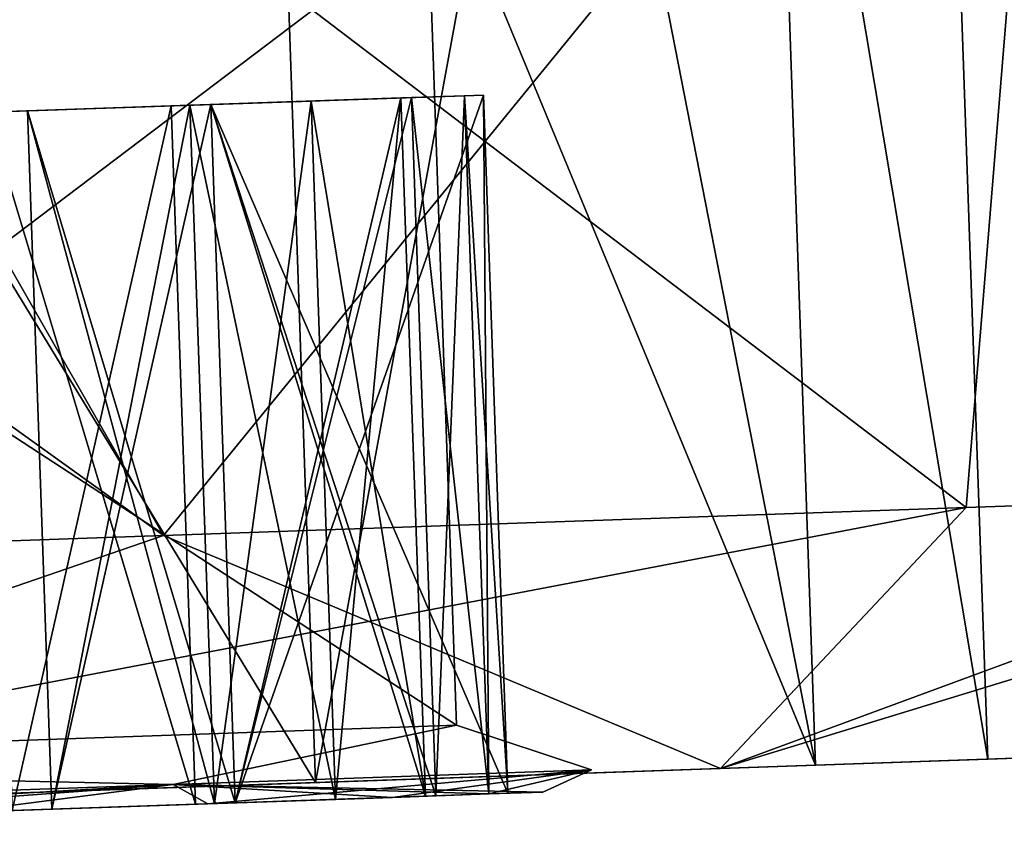
# Model space of a CAD drawing. Units: millimetres. Extents: x -23 to 140, y 0 to 156.
# Drawn here: x 132 to 135, y 100 to 103 of the extents above; entities that cross this region are included whole.
import ezdxf

# ---------------------------------------------------------------- set-up
doc = ezdxf.new("R2010")
doc.units = ezdxf.units.MM
doc.header["$LTSCALE"] = 65.185185
for name, color, linetype in [('152', 7, 'CONTINUOUS'), ('153', 7, 'CONTINUOUS'), ('154', 7, 'CONTINUOUS'), ('155', 7, 'CONTINUOUS'), ('156', 7, 'CONTINUOUS'), ('157', 7, 'CONTINUOUS'), ('158', 7, 'CONTINUOUS'), ('159', 7, 'CONTINUOUS'), ('160', 7, 'CONTINUOUS'), ('193', 7, 'CONTINUOUS'), ('194', 7, 'CONTINUOUS'), ('207', 7, 'CONTINUOUS'), ('208', 7, 'CONTINUOUS'), ('386', 7, 'CONTINUOUS'), ('387', 7, 'CONTINUOUS'), ('388', 7, 'CONTINUOUS'), ('389', 7, 'CONTINUOUS'), ('390', 7, 'CONTINUOUS'), ('391', 7, 'CONTINUOUS'), ('392', 7, 'CONTINUOUS'), ('393', 7, 'CONTINUOUS'), ('394', 7, 'CONTINUOUS'), ('431', 7, 'CONTINUOUS'), ('432', 7, 'CONTINUOUS'), ('441', 7, 'CONTINUOUS'), ('442', 7, 'CONTINUOUS'), ('590', 7, 'CONTINUOUS'), ('592', 7, 'CONTINUOUS'), ('593', 7, 'CONTINUOUS'), ('594', 7, 'CONTINUOUS'), ('601', 7, 'CONTINUOUS'), ('91', 7, 'CONTINUOUS'), ('92', 7, 'CONTINUOUS'), ('99', 7, 'CONTINUOUS')]:
    doc.layers.add(name, color=color, linetype=linetype)

msp = doc.modelspace()

# ---------------------------------------------------------------- linework, layer by layer
at = {"layer": '152', "color": 8, "linetype": 'Continuous', "true_color": 0x707070}
for points in [[(133.6212, 102.4023, 0.0601), (133.6361, 100.4016, 0.9775), (133.5664, 102.4004, 0.9775), (133.6212, 102.4023, 0.0601)], [(133.691, 100.4036, 0.0601), (133.6361, 100.4016, 0.9775), (133.6212, 102.4023, 0.0601), (133.691, 100.4036, 0.0601)], [(133.4849, 100.3964, 1.884), (133.4151, 102.3951, 1.884), (133.5664, 102.4004, 0.9775), (133.4849, 100.3964, 1.884)], [(133.6361, 100.4016, 0.9775), (133.4849, 100.3964, 1.884), (133.5664, 102.4004, 0.9775), (133.6361, 100.4016, 0.9775)]]:
    msp.add_3dface(points, dxfattribs=at)
at = {"layer": '153', "color": 8, "linetype": 'Continuous', "true_color": 0x707070}
for points in [[(133.4849, 100.3964, 1.884), (132.8406, 102.3751, 1.8843), (133.4151, 102.3951, 1.884), (133.4849, 100.3964, 1.884)], [(133.4849, 100.3964, 1.884), (132.9104, 100.3763, 1.8843), (132.8406, 102.3751, 1.8843), (133.4849, 100.3964, 1.884)]]:
    msp.add_3dface(points, dxfattribs=at)
at = {"layer": '154', "color": 8, "linetype": 'Continuous', "true_color": 0x707070}
for points in [[(132.9104, 100.3763, 1.8843), (132.316, 102.3568, 0.975), (132.8406, 102.3751, 1.8843), (132.9104, 100.3763, 1.8843)], [(132.9104, 100.3763, 1.8843), (132.3858, 100.358, 0.975), (132.316, 102.3568, 0.975), (132.9104, 100.3763, 1.8843)]]:
    msp.add_3dface(points, dxfattribs=at)
at = {"layer": '155', "color": 8, "linetype": 'Continuous', "true_color": 0x707070}
for points in [[(132.3858, 100.358, 0.975), (132.8406, 102.3751, 0.0657), (132.316, 102.3568, 0.975), (132.3858, 100.358, 0.975)], [(132.3858, 100.358, 0.975), (132.9104, 100.3763, 0.0657), (132.8406, 102.3751, 0.0657), (132.3858, 100.358, 0.975)]]:
    msp.add_3dface(points, dxfattribs=at)
at = {"layer": '156', "color": 8, "linetype": 'Continuous', "true_color": 0x707070}
for points in [[(132.9104, 100.3763, 0.0657), (133.6212, 102.4023, 0.0601), (132.8406, 102.3751, 0.0657), (132.9104, 100.3763, 0.0657)], [(132.9104, 100.3763, 0.0657), (133.691, 100.4036, 0.0601), (133.6212, 102.4023, 0.0601), (132.9104, 100.3763, 0.0657)]]:
    msp.add_3dface(points, dxfattribs=at)
at = {"layer": '157', "color": 8, "linetype": 'Continuous', "true_color": 0x707070}
for points in [[(132.851, 100.3742, 3.7313), (132.7812, 102.373, 3.7313), (133.128, 102.3851, 2.8892), (132.851, 100.3742, 3.7313)], [(133.1978, 100.3863, 2.8892), (132.851, 100.3742, 3.7313), (133.128, 102.3851, 2.8892), (133.1978, 100.3863, 2.8892)], [(133.3849, 102.3941, 2.0154), (133.1978, 100.3863, 2.8892), (133.128, 102.3851, 2.8892), (133.3849, 102.3941, 2.0154)], [(133.4547, 100.3953, 2.0154), (133.1978, 100.3863, 2.8892), (133.3849, 102.3941, 2.0154), (133.4547, 100.3953, 2.0154)]]:
    msp.add_3dface(points, dxfattribs=at)
at = {"layer": '158', "color": 8, "linetype": 'Continuous', "true_color": 0x707070}
for points in [[(132.851, 100.3742, 3.7313), (132.316, 102.3568, 2.925), (132.7812, 102.373, 3.7313), (132.851, 100.3742, 3.7313)], [(132.851, 100.3742, 3.7313), (132.3858, 100.358, 2.925), (132.316, 102.3568, 2.925), (132.851, 100.3742, 3.7313)]]:
    msp.add_3dface(points, dxfattribs=at)
at = {"layer": '159', "color": 8, "linetype": 'Continuous', "true_color": 0x707070}
for points in [[(132.3858, 100.358, 2.925), (132.8406, 102.3751, 2.0157), (132.316, 102.3568, 2.925), (132.3858, 100.358, 2.925)], [(132.3858, 100.358, 2.925), (132.9104, 100.3763, 2.0157), (132.8406, 102.3751, 2.0157), (132.3858, 100.358, 2.925)]]:
    msp.add_3dface(points, dxfattribs=at)
at = {"layer": '160', "color": 8, "linetype": 'Continuous', "true_color": 0x707070}
for points in [[(132.9104, 100.3763, 2.0157), (133.3849, 102.3941, 2.0154), (132.8406, 102.3751, 2.0157), (132.9104, 100.3763, 2.0157)], [(132.9104, 100.3763, 2.0157), (133.4547, 100.3953, 2.0154), (133.3849, 102.3941, 2.0154), (132.9104, 100.3763, 2.0157)]]:
    msp.add_3dface(points, dxfattribs=at)
at = {"layer": '193', "color": 8, "linetype": 'Continuous', "true_color": 0x707070}
for points in [[(132.2023, 102.3528, 1.0407), (132.2721, 100.354, 1.0407), (132.727, 102.3711, 1.95), (132.2023, 102.3528, 1.0407)], [(132.2721, 100.354, 1.0407), (132.7968, 100.3723, 1.95), (132.727, 102.3711, 1.95), (132.2721, 100.354, 1.0407)]]:
    msp.add_3dface(points, dxfattribs=at)
at = {"layer": '194', "color": 8, "linetype": 'Continuous', "true_color": 0x707070}
for points in [[(132.7968, 100.3723, 1.95), (132.2023, 102.3528, 2.8593), (132.727, 102.3711, 1.95), (132.7968, 100.3723, 1.95)], [(132.7968, 100.3723, 1.95), (132.2721, 100.354, 2.8593), (132.2023, 102.3528, 2.8593), (132.7968, 100.3723, 1.95)]]:
    msp.add_3dface(points, dxfattribs=at)
at = {"layer": '207', "color": 8, "linetype": 'Continuous', "true_color": 0x707070}
for points in [[(132.2721, 100.354, 2.9913), (132.727, 102.3711, 3.9007), (132.2023, 102.3528, 2.9913), (132.2721, 100.354, 2.9913)], [(132.2721, 100.354, 2.9913), (132.7968, 100.3723, 3.9007), (132.727, 102.3711, 3.9007), (132.2721, 100.354, 2.9913)]]:
    msp.add_3dface(points, dxfattribs=at)
at = {"layer": '208', "color": 8, "linetype": 'Continuous', "true_color": 0x707070}
for points in [[(132.7968, 100.3723, 3.9007), (132.2023, 102.3528, 4.81), (132.727, 102.3711, 3.9007), (132.7968, 100.3723, 3.9007)], [(132.7968, 100.3723, 3.9007), (132.2721, 100.354, 4.81), (132.2023, 102.3528, 4.81), (132.7968, 100.3723, 3.9007)]]:
    msp.add_3dface(points, dxfattribs=at)
at = {"layer": '386', "color": 8, "linetype": 'Continuous', "true_color": 0x707070}
for points in [[(133.691, 100.4036, -0.0601), (133.6212, 102.4023, -0.0601), (133.5664, 102.4004, -0.9775), (133.691, 100.4036, -0.0601)], [(133.4151, 102.3951, -1.884), (133.6361, 100.4016, -0.9775), (133.5664, 102.4004, -0.9775), (133.4151, 102.3951, -1.884)], [(133.4849, 100.3964, -1.884), (133.6361, 100.4016, -0.9775), (133.4151, 102.3951, -1.884), (133.4849, 100.3964, -1.884)], [(133.6361, 100.4016, -0.9775), (133.691, 100.4036, -0.0601), (133.5664, 102.4004, -0.9775), (133.6361, 100.4016, -0.9775)]]:
    msp.add_3dface(points, dxfattribs=at)
at = {"layer": '387', "color": 8, "linetype": 'Continuous', "true_color": 0x707070}
for points in [[(133.691, 100.4036, -0.0601), (132.8406, 102.3751, -0.0657), (133.6212, 102.4023, -0.0601), (133.691, 100.4036, -0.0601)], [(133.691, 100.4036, -0.0601), (132.9104, 100.3763, -0.0657), (132.8406, 102.3751, -0.0657), (133.691, 100.4036, -0.0601)]]:
    msp.add_3dface(points, dxfattribs=at)
at = {"layer": '388', "color": 8, "linetype": 'Continuous', "true_color": 0x707070}
for points in [[(132.9104, 100.3763, -0.0657), (132.316, 102.3568, -0.975), (132.8406, 102.3751, -0.0657), (132.9104, 100.3763, -0.0657)], [(132.9104, 100.3763, -0.0657), (132.3858, 100.358, -0.975), (132.316, 102.3568, -0.975), (132.9104, 100.3763, -0.0657)]]:
    msp.add_3dface(points, dxfattribs=at)
at = {"layer": '389', "color": 8, "linetype": 'Continuous', "true_color": 0x707070}
for points in [[(132.3858, 100.358, -0.975), (132.8406, 102.3751, -1.8843), (132.316, 102.3568, -0.975), (132.3858, 100.358, -0.975)], [(132.3858, 100.358, -0.975), (132.9104, 100.3763, -1.8843), (132.8406, 102.3751, -1.8843), (132.3858, 100.358, -0.975)]]:
    msp.add_3dface(points, dxfattribs=at)
at = {"layer": '390', "color": 8, "linetype": 'Continuous', "true_color": 0x707070}
for points in [[(132.9104, 100.3763, -1.8843), (133.4151, 102.3951, -1.884), (132.8406, 102.3751, -1.8843), (132.9104, 100.3763, -1.8843)], [(132.9104, 100.3763, -1.8843), (133.4849, 100.3964, -1.884), (133.4151, 102.3951, -1.884), (132.9104, 100.3763, -1.8843)]]:
    msp.add_3dface(points, dxfattribs=at)
at = {"layer": '391', "color": 8, "linetype": 'Continuous', "true_color": 0x707070}
for points in [[(132.7812, 102.373, -3.7313), (133.1978, 100.3863, -2.8892), (133.128, 102.3851, -2.8892), (132.7812, 102.373, -3.7313)], [(132.851, 100.3742, -3.7313), (133.1978, 100.3863, -2.8892), (132.7812, 102.373, -3.7313), (132.851, 100.3742, -3.7313)], [(133.4547, 100.3953, -2.0154), (133.3849, 102.3941, -2.0154), (133.128, 102.3851, -2.8892), (133.4547, 100.3953, -2.0154)], [(133.1978, 100.3863, -2.8892), (133.4547, 100.3953, -2.0154), (133.128, 102.3851, -2.8892), (133.1978, 100.3863, -2.8892)]]:
    msp.add_3dface(points, dxfattribs=at)
at = {"layer": '392', "color": 8, "linetype": 'Continuous', "true_color": 0x707070}
for points in [[(133.4547, 100.3953, -2.0154), (132.8406, 102.3751, -2.0157), (133.3849, 102.3941, -2.0154), (133.4547, 100.3953, -2.0154)], [(133.4547, 100.3953, -2.0154), (132.9104, 100.3763, -2.0157), (132.8406, 102.3751, -2.0157), (133.4547, 100.3953, -2.0154)]]:
    msp.add_3dface(points, dxfattribs=at)
at = {"layer": '393', "color": 8, "linetype": 'Continuous', "true_color": 0x707070}
for points in [[(132.9104, 100.3763, -2.0157), (132.316, 102.3568, -2.925), (132.8406, 102.3751, -2.0157), (132.9104, 100.3763, -2.0157)], [(132.9104, 100.3763, -2.0157), (132.3858, 100.358, -2.925), (132.316, 102.3568, -2.925), (132.9104, 100.3763, -2.0157)]]:
    msp.add_3dface(points, dxfattribs=at)
at = {"layer": '394', "color": 8, "linetype": 'Continuous', "true_color": 0x707070}
for points in [[(132.3858, 100.358, -2.925), (132.7812, 102.373, -3.7313), (132.316, 102.3568, -2.925), (132.3858, 100.358, -2.925)], [(132.3858, 100.358, -2.925), (132.851, 100.3742, -3.7313), (132.7812, 102.373, -3.7313), (132.3858, 100.358, -2.925)]]:
    msp.add_3dface(points, dxfattribs=at)
at = {"layer": '431', "color": 8, "linetype": 'Continuous', "true_color": 0x707070}
for points in [[(132.2721, 100.354, -2.8593), (132.727, 102.3711, -1.95), (132.2023, 102.3528, -2.8593), (132.2721, 100.354, -2.8593)], [(132.2721, 100.354, -2.8593), (132.7968, 100.3723, -1.95), (132.727, 102.3711, -1.95), (132.2721, 100.354, -2.8593)]]:
    msp.add_3dface(points, dxfattribs=at)
at = {"layer": '432', "color": 8, "linetype": 'Continuous', "true_color": 0x707070}
for points in [[(132.7968, 100.3723, -1.95), (132.2023, 102.3528, -1.0407), (132.727, 102.3711, -1.95), (132.7968, 100.3723, -1.95)], [(132.7968, 100.3723, -1.95), (132.2721, 100.354, -1.0407), (132.2023, 102.3528, -1.0407), (132.7968, 100.3723, -1.95)]]:
    msp.add_3dface(points, dxfattribs=at)
at = {"layer": '441', "color": 8, "linetype": 'Continuous', "true_color": 0x707070}
for points in [[(132.2721, 100.354, -4.81), (132.727, 102.3711, -3.9007), (132.2023, 102.3528, -4.81), (132.2721, 100.354, -4.81)], [(132.2721, 100.354, -4.81), (132.7968, 100.3723, -3.9007), (132.727, 102.3711, -3.9007), (132.2721, 100.354, -4.81)]]:
    msp.add_3dface(points, dxfattribs=at)
at = {"layer": '442', "color": 8, "linetype": 'Continuous', "true_color": 0x707070}
for points in [[(132.7968, 100.3723, -3.9007), (132.2023, 102.3528, -2.9913), (132.727, 102.3711, -3.9007), (132.7968, 100.3723, -3.9007)], [(132.7968, 100.3723, -3.9007), (132.2721, 100.354, -2.9913), (132.2023, 102.3528, -2.9913), (132.7968, 100.3723, -3.9007)]]:
    msp.add_3dface(points, dxfattribs=at)
at = {"layer": '590', "color": 8, "linetype": 'Continuous', "true_color": 0x707070}
for points in [[(130.2764, 100.4844, -7.2812), (133.5438, 100.5985, -2.7812), (132.7332, 100.4287, -4.4707), (130.2764, 100.4844, -7.2812)], [(133.5438, 100.5985, 2.7812), (130.2764, 100.4844, 7.2812), (132.7332, 100.4287, 4.4707), (133.5438, 100.5985, 2.7812)], [(133.5438, 100.5985, -2.7812), (133.9304, 100.4705), (132.7332, 100.4287, -4.4707), (133.5438, 100.5985, -2.7812)], [(133.5438, 100.5985, 2.7812), (132.7332, 100.4287, 4.4707), (133.9304, 100.4705), (133.5438, 100.5985, 2.7812)], [(133.5438, 100.5985, -2.7812), (133.5438, 100.5985, 2.7812), (133.9304, 100.4705), (133.5438, 100.5985, -2.7812)], [(130.2764, 100.4844, -7.2812), (132.7332, 100.4287, -4.4707), (129.4625, 100.3145, -7.7435), (130.2764, 100.4844, -7.2812)], [(130.2764, 100.4844, 7.2812), (129.4625, 100.3145, 7.7435), (132.7332, 100.4287, 4.4707), (130.2764, 100.4844, 7.2812)], [(132.7332, 100.4287, 4.4707), (133.7911, 100.4071), (133.9304, 100.4705), (132.7332, 100.4287, 4.4707)], [(133.9304, 100.4705), (132.8325, 100.3736, -3.9952), (132.7332, 100.4287, -4.4707), (133.9304, 100.4705)], [(133.3608, 100.392, -2.7191), (132.8325, 100.3736, -3.9952), (133.9304, 100.4705), (133.3608, 100.392, -2.7191)], [(133.3608, 100.392, -2.7191), (133.9304, 100.4705), (133.6364, 100.4017, -0.9775), (133.3608, 100.392, -2.7191)], [(133.7911, 100.4071), (133.6364, 100.4017, -0.9775), (133.9304, 100.4705), (133.7911, 100.4071)], [(129.4625, 100.3145, 7.7435), (132.1114, 100.3484, 5.1726), (132.7332, 100.4287, 4.4707), (129.4625, 100.3145, 7.7435)], [(132.7332, 100.4287, -4.4707), (130.1658, 100.2805, -7.1194), (129.4625, 100.3145, -7.7435), (132.7332, 100.4287, -4.4707)], [(131.2154, 100.3171, -6.2224), (130.1658, 100.2805, -7.1194), (132.7332, 100.4287, -4.4707), (131.2154, 100.3171, -6.2224)], [(132.1114, 100.3484, -5.1726), (131.2154, 100.3171, -6.2224), (132.7332, 100.4287, -4.4707), (132.1114, 100.3484, -5.1726)], [(132.1114, 100.3484, 5.1726), (132.8325, 100.3736, 3.9952), (132.7332, 100.4287, 4.4707), (132.1114, 100.3484, 5.1726)], [(132.8325, 100.3736, -3.9952), (132.1114, 100.3484, -5.1726), (132.7332, 100.4287, -4.4707), (132.8325, 100.3736, -3.9952)], [(132.8325, 100.3736, 3.9952), (133.3608, 100.392, 2.7191), (132.7332, 100.4287, 4.4707), (132.8325, 100.3736, 3.9952)], [(133.3608, 100.392, 2.7191), (133.6364, 100.4017, 0.9775), (132.7332, 100.4287, 4.4707), (133.3608, 100.392, 2.7191)], [(133.7911, 100.4071), (132.7332, 100.4287, 4.4707), (133.6364, 100.4017, 0.9775), (133.7911, 100.4071)]]:
    msp.add_3dface(points, dxfattribs=at)
at = {"layer": '592', "linetype": 'Continuous'}
for points in [[(133.0089, 104.2593, -5.9195), (130.7781, 104.3115, -8.1486), (133.1407, 100.4344, -5.9218), (133.0089, 104.2593, -5.9195)], [(133.1407, 100.4344, -5.9218), (130.7781, 104.3115, -8.1486), (130.9133, 100.3566, -8.1507), (133.1407, 100.4344, -5.9218)], [(130.7782, 104.3115, 8.1485), (133.009, 104.2593, 5.9193), (133.1407, 100.4344, 5.9218), (130.7782, 104.3115, 8.1485)], [(130.9133, 100.3566, 8.1507), (130.7782, 104.3115, 8.1485), (133.1407, 100.4344, 5.9218), (130.9133, 100.3566, 8.1507)], [(134.441, 104.217, -3.1118), (133.0089, 104.2593, -5.9195), (134.5708, 100.4843, -3.1132), (134.441, 104.217, -3.1118)], [(134.5708, 100.4843, -3.1132), (133.0089, 104.2593, -5.9195), (133.1407, 100.4344, -5.9218), (134.5708, 100.4843, -3.1132)], [(133.009, 104.2593, 5.9193), (133.8376, 104.2356, 4.5677), (133.1407, 100.4344, 5.9218), (133.009, 104.2593, 5.9193)], [(133.1407, 100.4344, 5.9218), (133.8376, 104.2356, 4.5677), (134.5708, 100.4843, 3.1132), (133.1407, 100.4344, 5.9218)], [(133.8376, 104.2356, 4.5677), (134.4411, 104.217, 3.1115), (134.5708, 100.4843, 3.1132), (133.8376, 104.2356, 4.5677)], [(134.9344, 104.2009, -0.0003), (134.441, 104.217, -3.1118), (135.0636, 100.5015), (134.9344, 104.2009, -0.0003)], [(135.0636, 100.5015), (134.441, 104.217, -3.1118), (134.5708, 100.4843, -3.1132), (135.0636, 100.5015)], [(134.4411, 104.217, 3.1115), (134.9344, 104.2009, -0.0003), (135.0636, 100.5015), (134.4411, 104.217, 3.1115)], [(134.5708, 100.4843, 3.1132), (134.4411, 104.217, 3.1115), (135.0636, 100.5015), (134.5708, 100.4843, 3.1132)]]:
    msp.add_3dface(points, dxfattribs=at)
at = {"layer": '593', "linetype": 'Continuous'}
for points in [[(134.2989, 100.4748, 5.375), (135.0636, 100.5015), (135.7382, 100.5251), (134.2989, 100.4748, 5.375)], [(135.7382, 100.5251), (134.5708, 100.4843, -3.1132), (134.2989, 100.4748, -5.375), (135.7382, 100.5251)], [(135.0636, 100.5015), (134.5708, 100.4843, -3.1132), (135.7382, 100.5251), (135.0636, 100.5015)], [(134.5708, 100.4843, 3.1132), (135.0636, 100.5015), (134.2989, 100.4748, 5.375), (134.5708, 100.4843, 3.1132)], [(130.3665, 100.3375, 9.3098), (133.1407, 100.4344, 5.9218), (134.2989, 100.4748, 5.375), (130.3665, 100.3375, 9.3098)], [(134.2989, 100.4748, -5.375), (130.9133, 100.3566, -8.1507), (130.3665, 100.3375, -9.3098), (134.2989, 100.4748, -5.375)], [(133.1407, 100.4344, -5.9218), (130.9133, 100.3566, -8.1507), (134.2989, 100.4748, -5.375), (133.1407, 100.4344, -5.9218)], [(133.1407, 100.4344, 5.9218), (134.5708, 100.4843, 3.1132), (134.2989, 100.4748, 5.375), (133.1407, 100.4344, 5.9218)], [(134.5708, 100.4843, -3.1132), (133.1407, 100.4344, -5.9218), (134.2989, 100.4748, -5.375), (134.5708, 100.4843, -3.1132)], [(130.9133, 100.3566, 8.1507), (133.1407, 100.4344, 5.9218), (130.3665, 100.3375, 9.3098), (130.9133, 100.3566, 8.1507)]]:
    msp.add_3dface(points, dxfattribs=at)
at = {"layer": '594', "linetype": 'Continuous'}
for points in [[(130.8524, 104.3808, 10.3913), (129.683, 103.3155, 11), (132.7051, 101.1413, 9.17), (130.8524, 104.3808, 10.3913)], [(129.7625, 101.0385, -11), (130.8526, 104.3808, -10.3912), (132.7051, 101.1413, -9.17), (129.7625, 101.0385, -11)], [(135.2501, 104.2609, 5.9995), (130.8524, 104.3808, 10.3913), (135.0021, 101.2215, 6.5746), (135.2501, 104.2609, 5.9995)], [(130.8524, 104.3808, 10.3913), (132.7051, 101.1413, 9.17), (135.0021, 101.2215, 6.5746), (130.8524, 104.3808, 10.3913)], [(130.8526, 104.3808, -10.3912), (135.2501, 104.2609, -5.9996), (132.7051, 101.1413, -9.17), (130.8526, 104.3808, -10.3912)], [(135.2501, 104.2609, -5.9996), (135.0021, 101.2215, -6.5746), (132.7051, 101.1413, -9.17), (135.2501, 104.2609, -5.9996)], [(135.2501, 104.2609, -5.9996), (136.4618, 101.2725, -3.4304), (135.0021, 101.2215, -6.5746), (135.2501, 104.2609, -5.9996)], [(135.2501, 104.2609, 5.9995), (135.0021, 101.2215, 6.5746), (136.4618, 101.2725, 3.4304), (135.2501, 104.2609, 5.9995)], [(129.683, 103.3155, 11), (129.7625, 101.0385, 11), (132.7051, 101.1413, 9.17), (129.683, 103.3155, 11)]]:
    msp.add_3dface(points, dxfattribs=at)
at = {"layer": '601', "linetype": 'Continuous'}
for points in [[(135.7382, 100.5251), (134.2989, 100.4748, -5.375), (136.9623, 101.29), (135.7382, 100.5251)], [(136.9623, 101.29), (134.2989, 100.4748, -5.375), (136.4618, 101.2725, -3.4304), (136.9623, 101.29)], [(134.2989, 100.4748, 5.375), (135.7382, 100.5251), (136.4618, 101.2725, 3.4304), (134.2989, 100.4748, 5.375)], [(135.0021, 101.2215, 6.5746), (134.2989, 100.4748, 5.375), (136.4618, 101.2725, 3.4304), (135.0021, 101.2215, 6.5746)], [(136.4618, 101.2725, -3.4304), (134.2989, 100.4748, -5.375), (135.0021, 101.2215, -6.5746), (136.4618, 101.2725, -3.4304)], [(134.2989, 100.4748, -5.375), (130.3665, 100.3375, -9.3098), (135.0021, 101.2215, -6.5746), (134.2989, 100.4748, -5.375)], [(135.0021, 101.2215, -6.5746), (130.3665, 100.3375, -9.3098), (132.7051, 101.1413, -9.17), (135.0021, 101.2215, -6.5746)], [(132.7051, 101.1413, 9.17), (134.2989, 100.4748, 5.375), (135.0021, 101.2215, 6.5746), (132.7051, 101.1413, 9.17)], [(129.7625, 101.0385, 11), (130.3665, 100.3375, 9.3098), (132.7051, 101.1413, 9.17), (129.7625, 101.0385, 11)], [(130.3665, 100.3375, -9.3098), (129.7625, 101.0385, -11), (132.7051, 101.1413, -9.17), (130.3665, 100.3375, -9.3098)], [(130.3665, 100.3375, 9.3098), (134.2989, 100.4748, 5.375), (132.7051, 101.1413, 9.17), (130.3665, 100.3375, 9.3098)]]:
    msp.add_3dface(points, dxfattribs=at)
at = {"layer": '91', "color": 8, "linetype": 'Continuous', "true_color": 0x707070}
for points in [[(133.691, 100.4036, 0.0601), (132.9104, 100.3763, 0.0657), (133.691, 100.4036, -0.0601), (133.691, 100.4036, 0.0601)], [(133.691, 100.4036, -0.0601), (132.9104, 100.3763, 0.0657), (132.9104, 100.3763, -0.0657), (133.691, 100.4036, -0.0601)], [(133.3608, 100.392, -2.7191), (133.6364, 100.4017, -0.9775), (133.6361, 100.4016, -0.9775), (133.3608, 100.392, -2.7191)], [(133.3608, 100.392, 2.7191), (133.6361, 100.4016, 0.9775), (133.6364, 100.4017, 0.9775), (133.3608, 100.392, 2.7191)], [(133.6361, 100.4016, 0.9775), (133.3608, 100.392, 2.7191), (133.4849, 100.3964, 1.884), (133.6361, 100.4016, 0.9775)], [(133.4849, 100.3964, -1.884), (133.3608, 100.392, -2.7191), (133.6361, 100.4016, -0.9775), (133.4849, 100.3964, -1.884)], [(133.7911, 100.4071), (133.6364, 100.4017, 0.9775), (133.6361, 100.4016, 0.9775), (133.7911, 100.4071)], [(133.691, 100.4036, 0.0601), (133.7911, 100.4071), (133.6361, 100.4016, 0.9775), (133.691, 100.4036, 0.0601)], [(133.6361, 100.4016, -0.9775), (133.7911, 100.4071), (133.691, 100.4036, -0.0601), (133.6361, 100.4016, -0.9775)], [(133.7911, 100.4071), (133.6361, 100.4016, -0.9775), (133.6364, 100.4017, -0.9775), (133.7911, 100.4071)], [(133.7911, 100.4071), (133.691, 100.4036, 0.0601), (133.691, 100.4036, -0.0601), (133.7911, 100.4071)], [(132.8325, 100.3736, 3.9952), (132.1114, 100.3484, 5.1726), (132.7968, 100.3723, 3.9007), (132.8325, 100.3736, 3.9952)], [(132.1114, 100.3484, -5.1726), (132.8325, 100.3736, -3.9952), (132.2721, 100.354, -4.81), (132.1114, 100.3484, -5.1726)], [(132.2721, 100.354, -4.81), (132.8325, 100.3736, -3.9952), (132.7968, 100.3723, -3.9007), (132.2721, 100.354, -4.81)], [(132.3858, 100.358, 0.975), (132.9104, 100.3763, 1.8843), (132.7968, 100.3723, 1.95), (132.3858, 100.358, 0.975)], [(132.3858, 100.358, 2.925), (132.9104, 100.3763, 1.8843), (132.9104, 100.3763, 2.0157), (132.3858, 100.358, 2.925)], [(132.9104, 100.3763, 1.8843), (132.3858, 100.358, 2.925), (132.7968, 100.3723, 1.95), (132.9104, 100.3763, 1.8843)], [(132.9104, 100.3763, 0.0657), (132.3858, 100.358, 0.975), (132.9104, 100.3763, -0.0657), (132.9104, 100.3763, 0.0657)], [(132.9104, 100.3763, -0.0657), (132.3858, 100.358, 0.975), (132.3858, 100.358, -0.975), (132.9104, 100.3763, -0.0657)], [(132.9104, 100.3763, -1.8843), (132.3858, 100.358, -0.975), (132.9104, 100.3763, -2.0157), (132.9104, 100.3763, -1.8843)], [(132.9104, 100.3763, -2.0157), (132.3858, 100.358, -0.975), (132.7968, 100.3723, -1.95), (132.9104, 100.3763, -2.0157)], [(132.3858, 100.358, -2.925), (132.9104, 100.3763, -2.0157), (132.7968, 100.3723, -1.95), (132.3858, 100.358, -2.925)], [(132.3858, 100.358, 2.925), (132.851, 100.3742, 3.7313), (132.7968, 100.3723, 3.9007), (132.3858, 100.358, 2.925)], [(132.851, 100.3742, -3.7313), (132.3858, 100.358, -2.925), (132.7968, 100.3723, -3.9007), (132.851, 100.3742, -3.7313)], [(132.851, 100.3742, 3.7313), (132.8325, 100.3736, 3.9952), (132.7968, 100.3723, 3.9007), (132.851, 100.3742, 3.7313)], [(132.8325, 100.3736, -3.9952), (132.851, 100.3742, -3.7313), (132.7968, 100.3723, -3.9007), (132.8325, 100.3736, -3.9952)], [(133.3608, 100.392, 2.7191), (132.8325, 100.3736, 3.9952), (133.1978, 100.3863, 2.8892), (133.3608, 100.392, 2.7191)], [(132.8325, 100.3736, -3.9952), (133.3608, 100.392, -2.7191), (132.851, 100.3742, -3.7313), (132.8325, 100.3736, -3.9952)], [(133.1978, 100.3863, 2.8892), (132.8325, 100.3736, 3.9952), (132.851, 100.3742, 3.7313), (133.1978, 100.3863, 2.8892)], [(132.851, 100.3742, -3.7313), (133.3608, 100.392, -2.7191), (133.1978, 100.3863, -2.8892), (132.851, 100.3742, -3.7313)], [(132.9104, 100.3763, 1.8843), (133.4849, 100.3964, 1.884), (132.9104, 100.3763, 2.0157), (132.9104, 100.3763, 1.8843)], [(133.4849, 100.3964, 1.884), (133.4547, 100.3953, 2.0154), (132.9104, 100.3763, 2.0157), (133.4849, 100.3964, 1.884)], [(133.4849, 100.3964, -1.884), (132.9104, 100.3763, -1.8843), (133.4547, 100.3953, -2.0154), (133.4849, 100.3964, -1.884)], [(133.4547, 100.3953, -2.0154), (132.9104, 100.3763, -1.8843), (132.9104, 100.3763, -2.0157), (133.4547, 100.3953, -2.0154)], [(133.4547, 100.3953, 2.0154), (133.3608, 100.392, 2.7191), (133.1978, 100.3863, 2.8892), (133.4547, 100.3953, 2.0154)], [(133.1978, 100.3863, -2.8892), (133.3608, 100.392, -2.7191), (133.4547, 100.3953, -2.0154), (133.1978, 100.3863, -2.8892)], [(133.4849, 100.3964, 1.884), (133.3608, 100.392, 2.7191), (133.4547, 100.3953, 2.0154), (133.4849, 100.3964, 1.884)], [(133.3608, 100.392, -2.7191), (133.4849, 100.3964, -1.884), (133.4547, 100.3953, -2.0154), (133.3608, 100.392, -2.7191)], [(132.7968, 100.3723, 3.9007), (132.1114, 100.3484, 5.1726), (132.2721, 100.354, 4.81), (132.7968, 100.3723, 3.9007)], [(132.2721, 100.354, 1.0407), (132.3858, 100.358, 0.975), (132.7968, 100.3723, 1.95), (132.2721, 100.354, 1.0407)], [(132.7968, 100.3723, 1.95), (132.3858, 100.358, 2.925), (132.2721, 100.354, 2.9913), (132.7968, 100.3723, 1.95)], [(132.2721, 100.354, 2.9913), (132.3858, 100.358, 2.925), (132.7968, 100.3723, 3.9007), (132.2721, 100.354, 2.9913)], [(132.2721, 100.354, 2.8593), (132.7968, 100.3723, 1.95), (132.2721, 100.354, 2.9913), (132.2721, 100.354, 2.8593)], [(132.3858, 100.358, -0.975), (132.2721, 100.354, -1.0407), (132.7968, 100.3723, -1.95), (132.3858, 100.358, -0.975)], [(132.2721, 100.354, -2.8593), (132.3858, 100.358, -2.925), (132.7968, 100.3723, -1.95), (132.2721, 100.354, -2.8593)], [(132.3858, 100.358, -2.925), (132.2721, 100.354, -2.8593), (132.7968, 100.3723, -3.9007), (132.3858, 100.358, -2.925)], [(132.7968, 100.3723, -3.9007), (132.2721, 100.354, -2.8593), (132.2721, 100.354, -2.9913), (132.7968, 100.3723, -3.9007)], [(132.3858, 100.358, 0.975), (132.2721, 100.354, 1.0407), (132.3858, 100.358, -0.975), (132.3858, 100.358, 0.975)], [(132.3858, 100.358, -0.975), (132.2721, 100.354, 1.0407), (132.2721, 100.354, -1.0407), (132.3858, 100.358, -0.975)]]:
    msp.add_3dface(points, dxfattribs=at)
at = {"layer": '92', "color": 8, "linetype": 'Continuous', "true_color": 0x707070}
for points in [[(133.4636, 102.8971, -2.7812), (130.2764, 100.4844, -7.2812), (130.1961, 102.783, -7.2812), (133.4636, 102.8971, -2.7812)], [(130.1961, 102.783, 7.2812), (133.5438, 100.5985, 2.7812), (133.4636, 102.8971, 2.7812), (130.1961, 102.783, 7.2812)], [(133.5438, 100.5985, -2.7812), (130.2764, 100.4844, -7.2812), (133.4636, 102.8971, -2.7812), (133.5438, 100.5985, -2.7812)], [(133.5438, 100.5985, 2.7812), (133.5438, 100.5985, -2.7812), (133.4636, 102.8971, 2.7812), (133.5438, 100.5985, 2.7812)], [(133.4636, 102.8971, 2.7812), (133.5438, 100.5985, -2.7812), (133.4636, 102.8971, -2.7812), (133.4636, 102.8971, 2.7812)], [(130.2764, 100.4844, 7.2812), (133.5438, 100.5985, 2.7812), (130.1961, 102.783, 7.2812), (130.2764, 100.4844, 7.2812)]]:
    msp.add_3dface(points, dxfattribs=at)
at = {"layer": '99', "color": 8, "linetype": 'Continuous', "true_color": 0x707070}
for points in [[(132.8406, 102.3751, -0.0657), (132.316, 102.3568, -0.975), (133.6212, 102.4023, -0.0601), (132.8406, 102.3751, -0.0657)], [(133.6212, 102.4023, -0.0601), (132.316, 102.3568, -0.975), (133.5664, 102.4004, -0.9775), (133.6212, 102.4023, -0.0601)], [(132.8406, 102.3751, 0.0657), (133.6212, 102.4023, 0.0601), (133.5664, 102.4004, 0.9775), (132.8406, 102.3751, 0.0657)], [(132.316, 102.3568, 0.975), (132.8406, 102.3751, 0.0657), (133.5664, 102.4004, 0.9775), (132.316, 102.3568, 0.975)], [(133.4151, 102.3951, 1.884), (132.316, 102.3568, 0.975), (133.5664, 102.4004, 0.9775), (133.4151, 102.3951, 1.884)], [(132.316, 102.3568, -0.975), (132.8406, 102.3751, -1.8843), (133.5664, 102.4004, -0.9775), (132.316, 102.3568, -0.975)], [(132.8406, 102.3751, 1.8843), (132.316, 102.3568, 0.975), (133.4151, 102.3951, 1.884), (132.8406, 102.3751, 1.8843)], [(132.316, 102.3568, 2.925), (132.8406, 102.3751, 2.0157), (133.128, 102.3851, 2.8892), (132.316, 102.3568, 2.925)], [(132.7812, 102.373, 3.7313), (132.316, 102.3568, 2.925), (133.128, 102.3851, 2.8892), (132.7812, 102.373, 3.7313)], [(132.316, 102.3568, -2.925), (132.7812, 102.373, -3.7313), (133.128, 102.3851, -2.8892), (132.316, 102.3568, -2.925)], [(132.8406, 102.3751, -2.0157), (132.316, 102.3568, -2.925), (133.128, 102.3851, -2.8892), (132.8406, 102.3751, -2.0157)], [(132.8406, 102.3751, -1.8843), (133.4151, 102.3951, -1.884), (133.5664, 102.4004, -0.9775), (132.8406, 102.3751, -1.8843)], [(132.8406, 102.3751, 2.0157), (133.3849, 102.3941, 2.0154), (133.128, 102.3851, 2.8892), (132.8406, 102.3751, 2.0157)], [(133.3849, 102.3941, -2.0154), (132.8406, 102.3751, -2.0157), (133.128, 102.3851, -2.8892), (133.3849, 102.3941, -2.0154)], [(130.6282, 102.2978, 1.95), (131.1529, 102.3161, 1.0407), (132.727, 102.3711, 1.95), (130.6282, 102.2978, 1.95)], [(132.2023, 102.3528, 2.8593), (130.6282, 102.2978, 1.95), (132.727, 102.3711, 1.95), (132.2023, 102.3528, 2.8593)], [(132.2023, 102.3528, 4.81), (130.6282, 102.2978, 3.9007), (132.727, 102.3711, 3.9007), (132.2023, 102.3528, 4.81)], [(132.727, 102.3711, 3.9007), (130.6282, 102.2978, 3.9007), (131.1529, 102.3161, 2.9913), (132.727, 102.3711, 3.9007)], [(132.727, 102.3711, -1.95), (132.2023, 102.3528, -1.0407), (130.6282, 102.2978, -1.95), (132.727, 102.3711, -1.95)], [(131.1529, 102.3161, -2.8593), (132.727, 102.3711, -1.95), (130.6282, 102.2978, -1.95), (131.1529, 102.3161, -2.8593)], [(132.2023, 102.3528, -2.9913), (130.6282, 102.2978, -3.9007), (132.727, 102.3711, -3.9007), (132.2023, 102.3528, -2.9913)], [(132.727, 102.3711, -3.9007), (130.6282, 102.2978, -3.9007), (131.1529, 102.3161, -4.81), (132.727, 102.3711, -3.9007)], [(131.1529, 102.3161, 1.0407), (132.2023, 102.3528, 1.0407), (132.727, 102.3711, 1.95), (131.1529, 102.3161, 1.0407)], [(132.2023, 102.3528, 2.9913), (132.727, 102.3711, 3.9007), (131.1529, 102.3161, 2.9913), (132.2023, 102.3528, 2.9913)], [(132.2023, 102.3528, -2.8593), (132.727, 102.3711, -1.95), (131.1529, 102.3161, -2.8593), (132.2023, 102.3528, -2.8593)], [(132.2023, 102.3528, -4.81), (132.727, 102.3711, -3.9007), (131.1529, 102.3161, -4.81), (132.2023, 102.3528, -4.81)]]:
    msp.add_3dface(points, dxfattribs=at)

doc.saveas('drawing.dxf')
